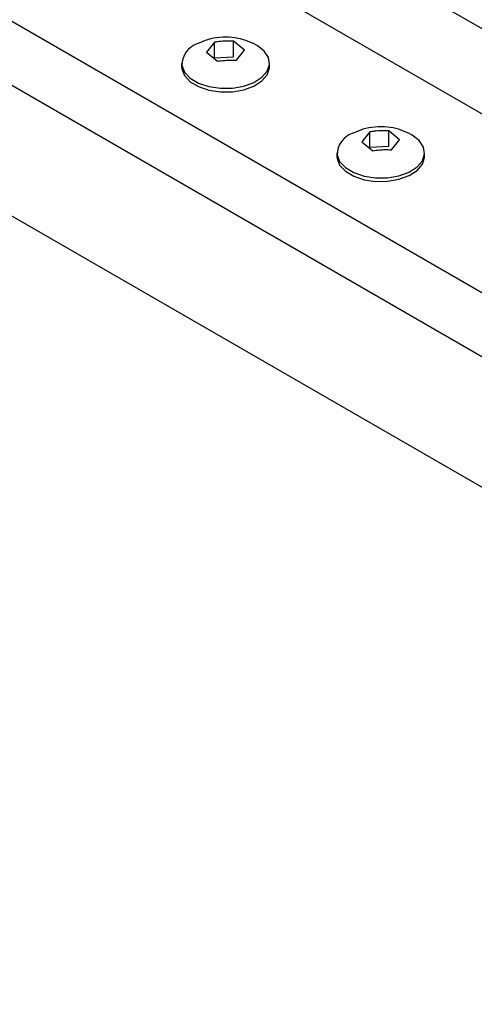
# Model space of a CAD drawing. Units: inches. Extents: x 0.1 to 16.9, y 0.1 to 10.9.
# Drawn here: x 11.7 to 12.3, y 7.2 to 8.5 of the extents above; entities that cross this region are included whole.
import ezdxf

# ---------------------------------------------------------------- set-up
doc = ezdxf.new("R2010")
doc.units = ezdxf.units.IN
doc.header["$MEASUREMENT"] = 0

msp = doc.modelspace()

# ---------------------------------------------------------------- linework, layer by layer
at = {"color": 7, "linetype": 'Continuous', "lineweight": 25}
for p, q in [((16.3808, 6.12571), (9.1077, 10.32438)), ((16.22928, 6.10239), (8.95618, 10.30106)), ((16.02725, 5.98576), (8.75415, 10.18443)), ((16.02725, 5.90247), (8.75415, 10.10114)), ((16.02725, 5.73263), (8.75415, 9.9313)), ((11.95982, 8.45947), (11.94936, 8.44652)), ((11.95982, 8.4394), (11.95982, 8.45947)), ((11.99866, 8.44901), (11.98447, 8.46071)), ((11.98447, 8.44064), (11.98447, 8.46071)), ((11.94936, 8.44652), (11.96355, 8.43482)), ((11.95982, 8.4394), (11.98447, 8.44064)), ((11.9882, 8.43606), (11.99866, 8.44901)), ((11.91687, 8.43236), (11.91687, 8.4277)), ((12.03115, 8.4277), (12.03115, 8.43236)), ((12.16185, 8.34284), (12.15139, 8.32989)), ((12.16185, 8.32277), (12.16185, 8.34284)), ((12.20069, 8.33238), (12.1865, 8.34408)), ((12.1865, 8.32401), (12.1865, 8.34408)), ((12.15139, 8.32989), (12.16558, 8.31819)), ((12.16185, 8.32277), (12.1865, 8.32401)), ((12.19023, 8.31943), (12.20069, 8.33238)), ((12.1189, 8.31573), (12.1189, 8.31107)), ((12.23318, 8.31107), (12.23318, 8.31573))]:
    msp.add_line(p, q, dxfattribs=at)
at = {"color": 7, "linetype": 'Continuous', "lineweight": 25, "flags": 128}
for points in [[(11.91709, 8.42949), (11.92054, 8.42073), (11.92796, 8.41283), (11.9388, 8.40638), (11.95224, 8.40186), (11.9673, 8.3996), (11.98286, 8.39977), (11.99777, 8.40236), (12.01091, 8.40717), (12.02131, 8.41385), (12.02821, 8.42191), (12.03108, 8.43074), (12.02973, 8.43968), (12.02424, 8.44809), (12.01503, 8.45533), (12.0103, 8.45784)], [(11.91687, 8.4277), (11.91709, 8.42482), (11.92054, 8.41606), (11.92796, 8.40816), (11.9388, 8.40172), (11.95224, 8.39719), (11.9673, 8.39494), (11.98286, 8.39511), (11.99777, 8.39769), (12.01091, 8.40251), (12.02131, 8.40919), (12.02821, 8.41724), (12.03108, 8.42607), (12.03115, 8.4277)], [(12.11912, 8.31286), (12.12257, 8.3041), (12.12999, 8.2962), (12.14083, 8.28975), (12.15427, 8.28523), (12.16934, 8.28297), (12.18489, 8.28314), (12.1998, 8.28573), (12.21294, 8.29054), (12.22334, 8.29722), (12.23024, 8.30528), (12.23311, 8.31411), (12.23176, 8.32305), (12.22627, 8.33146), (12.21706, 8.3387), (12.21233, 8.34121)], [(12.1189, 8.31107), (12.11912, 8.30819), (12.12257, 8.29943), (12.12999, 8.29153), (12.14083, 8.28509), (12.15427, 8.28057), (12.16934, 8.27831), (12.18489, 8.27848), (12.1998, 8.28106), (12.21294, 8.28588), (12.22334, 8.29256), (12.23024, 8.30061), (12.23311, 8.30944), (12.23318, 8.31107)]]:
    msp.add_lwpolyline(points, dxfattribs=at)
at = {"color": 7, "linetype": 'Continuous', "lineweight": 25}
for centre in [(11.94732, 8.4292), (12.14935, 8.31257)]:
    msp.add_arc(centre, 0.03023, 108.17399, 179.45055, dxfattribs=at)
for points, knots in [([(12.00998, 8.45794), (12.00578, 8.45972), (11.99703, 8.46342), (11.98231, 8.46614), (11.96658, 8.46625), (11.95144, 8.46364), (11.94241, 8.4597), (11.93833, 8.45791)], [0, 0, 0, 0, 0.184611, 0.3841426, 0.6015813, 0.8201094, 1, 1, 1, 1]), ([(11.98447, 8.46071), (11.97817, 8.46089), (11.96992, 8.46113), (11.96175, 8.45978), (11.95982, 8.45947)], [0, 0, 0, 0, 0.763801, 1, 1, 1, 1]), ([(11.96355, 8.43482), (11.96985, 8.43564), (11.9781, 8.43671), (11.98627, 8.43619), (11.9882, 8.43606)], [0, 0, 0, 0, 0.763801, 1, 1, 1, 1]), ([(12.21201, 8.34131), (12.20781, 8.34309), (12.19906, 8.34679), (12.18434, 8.34951), (12.16861, 8.34962), (12.15347, 8.34701), (12.14444, 8.34307), (12.14036, 8.34128)], [0, 0, 0, 0, 0.184611, 0.3841426, 0.6015813, 0.8201094, 1, 1, 1, 1]), ([(12.1865, 8.34408), (12.1802, 8.34426), (12.17195, 8.3445), (12.16378, 8.34315), (12.16185, 8.34284)], [0, 0, 0, 0, 0.763801, 1, 1, 1, 1]), ([(12.16558, 8.31819), (12.17189, 8.31901), (12.18013, 8.32008), (12.1883, 8.31956), (12.19023, 8.31943)], [0, 0, 0, 0, 0.763801, 1, 1, 1, 1])]:
    msp.add_open_spline(points, degree=3, knots=knots, dxfattribs=at)

doc.saveas('drawing.dxf')
